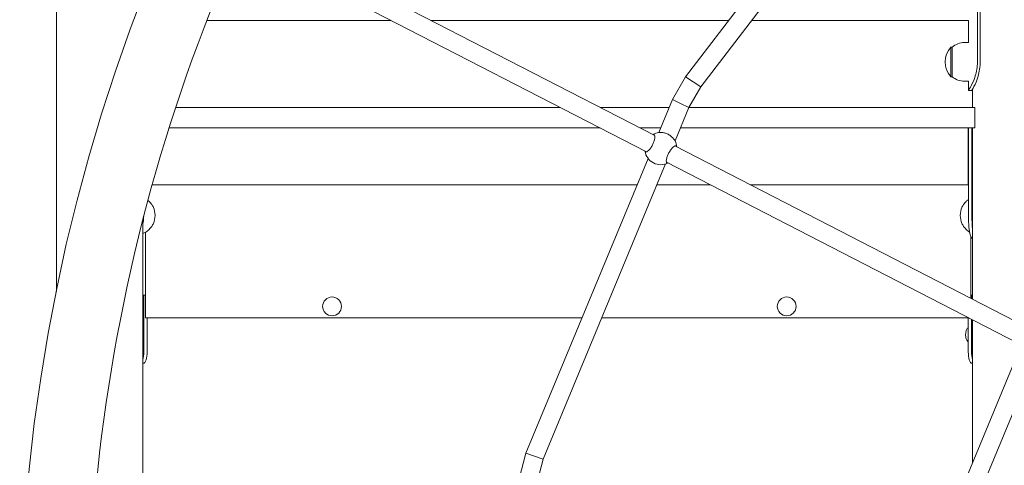
# Model space of a CAD drawing. Units: millimetres. Extents: x 172 to 17972, y 165 to 27256.
# Drawn here: x 5950 to 6816, y 19737 to 20129 of the extents above; entities that cross this region are included whole.
import ezdxf

# ---------------------------------------------------------------- set-up
doc = ezdxf.new("R2010")
doc.units = ezdxf.units.MM
doc.layers.add('Widoczne (ISO)', color=7, linetype='Continuous', lineweight=15)

msp = doc.modelspace()

# ---------------------------------------------------------------- linework, layer by layer
at = {"layer": 'Widoczne (ISO)'}
for p, q in [((5981.912, 19889.827), (5981.912, 21651.863)), ((6721.295, 20320.977), (6535.5, 20078.844)), ((6736.056, 20313.931), (6548.832, 20069.935)), ((6508.405, 20027.076), (6247.166, 20161.547)), ((6501.223, 20012.777), (6239.843, 20147.321)), ((6792.248, 20091.863), (6792.248, 20141.863)), ((6794.682, 20141.863), (6794.682, 20091.863)), ((6276.575, 20128.413), (6114.35, 20128.413)), ((6573.536, 20128.413), (6311.535, 20128.413)), ((6784.412, 20128.413), (6593.704, 20128.413)), ((6784.412, 20108.863), (6784.412, 20128.413)), ((6780.962, 20108.863), (6784.412, 20108.863)), ((6768.962, 20104.863), (6768.962, 20078.863)), ((6769.962, 20104.863), (6768.962, 20104.863)), ((6769.962, 20078.863), (6769.962, 20104.863)), ((6535.5, 20078.844), (6523.976, 20058.883)), ((6535.5, 20078.844), (6542.166, 20074.39)), ((6548.832, 20069.935), (6542.166, 20074.39)), ((6769.962, 20078.863), (6768.962, 20078.863)), ((6780.962, 20074.863), (6784.412, 20074.863)), ((6784.412, 20066.863), (6784.412, 20074.863)), ((6548.832, 20069.935), (6538.356, 20051.791)), ((6784.412, 20066.863), (6787.412, 20066.863)), ((6787.912, 20051.863), (6787.912, 20067.712)), ((6523.976, 20058.883), (6511.916, 20029.769)), ((6523.976, 20058.883), (6531.166, 20055.337)), ((6538.356, 20051.791), (6531.166, 20055.337)), ((6086.902, 20051.863), (6425.29, 20051.863)), ((6460.25, 20051.863), (6521.068, 20051.863)), ((6538.356, 20051.791), (6526.211, 20022.47)), ((6538.398, 20051.863), (6788.015, 20051.863)), ((6790.015, 20051.863), (6788.015, 20051.863)), ((6790.015, 20033.863), (6790.015, 20051.863)), ((6460.259, 20033.863), (6081.101, 20033.863)), ((6513.612, 20033.863), (6495.219, 20033.863)), ((6788.015, 20033.863), (6530.93, 20033.863)), ((6784.069, 19983.863), (6784.069, 20033.863)), ((6784.261, 20031.863), (6784.261, 19985.863)), ((6784.439, 20031.863), (6784.261, 20031.863)), ((6784.439, 19961.863), (6784.439, 20033.863)), ((6787.437, 20033.863), (6787.437, 19961.863)), ((6787.912, 19883.179), (6787.912, 20033.863)), ((6788.015, 20033.863), (6790.015, 20033.863)), ((6835.595, 19858.631), (6526.107, 20017.963)), ((6502.494, 20007.022), (6395.058, 19747.648)), ((6828.38, 19844.35), (6518.641, 20003.81)), ((6517.782, 20002.121), (6410.241, 19742.494)), ((6784.261, 19985.863), (6784.439, 19985.863)), ((6066.249, 19983.863), (6492.901, 19983.863)), ((6510.22, 19983.863), (6557.387, 19983.863)), ((6592.342, 19983.863), (6784.069, 19983.863)), ((6784.439, 19983.863), (6784.069, 19983.863)), ((6058.012, 19729.127), (6058.012, 19953.083)), ((6060.462, 19942.237), (6060.462, 19866.863)), ((6786.462, 19883.926), (6786.462, 19938.502)), ((6058.951, 19886.863), (6058.012, 19886.863)), ((6060.462, 19886.863), (6058.951, 19886.863)), ((6058.951, 19836.863), (6058.951, 19886.863)), ((6787.072, 19886.863), (6786.462, 19886.863)), ((6787.912, 19886.863), (6787.072, 19886.863)), ((6787.072, 19886.863), (6787.072, 19883.612)), ((6060.462, 19866.863), (6444.438, 19866.863)), ((6061.789, 19866.863), (6061.789, 19836.863)), ((6461.757, 19866.863), (6784.649, 19866.863)), ((6784.229, 19836.863), (6784.229, 19866.863)), ((6787.072, 19865.616), (6787.072, 19836.863)), ((6787.912, 19739.088), (6787.912, 19865.183)), ((6829.312, 19839.037), (6751.484, 19651.143)), ((6844.333, 19833.489), (6766.668, 19645.989)), ((6058.012, 19826.863), (6058.545, 19826.863)), ((6787.427, 19826.863), (6787.912, 19826.863)), ((6395.058, 19747.648), (6389.061, 19725.267)), ((6395.058, 19747.648), (6402.649, 19745.071)), ((6410.241, 19742.494), (6402.649, 19745.071)), ((6410.241, 19742.494), (6404.85, 19722.374))]:
    msp.add_line(p, q, dxfattribs=at)
for centre in [(6224.462, 19876.863), (6624.462, 19876.863)]:
    msp.add_circle(centre, 8.275, dxfattribs=at)
for centre, radius, start, end in [((7551.634, 19569.863), 1602, 90, 180), ((7551.634, 19569.863), 1542, 156.807674, 174.471308), ((6780.962, 20091.738), 17.125, 90, 129.966213), ((6783.362, 20091.863), 19.4, 137.924978, 222.075022), ((6780.962, 20091.988), 17.125, 230.033787, 270), ((6513.85, 20015.904), 14, 98.033599, 120.656323), ((6513.85, 20015.904), 14, 4.865148, 27.485413), ((6513.639, 20015.494), 14, 188.105483, 297.415944)]:
    msp.add_arc(centre, radius, start, end, dxfattribs=at)
for centre, major_axis, ratio, start_param, end_param in [((6059.56, 19956.863), (0, 13), 0.7071068, 4.1353748, 5.2894031), ((6786.364, 19956.863), (0, -13), 0.7071068, 4.1353748, 5.2894031), ((6055.707, 19836.863), (0, 10), 0.3243366, 3.9319033, 4.712389), ((6058.545, 19836.863), (0, -10), 0.3243366, 0, 1.5707963), ((6787.427, 19836.863), (0, -10), 0.3197852, 4.712389, 6.2831853), ((6790.27, 19836.863), (0, -10), 0.3197852, 4.712389, 5.4542507)]:
    msp.add_ellipse(centre, major_axis=major_axis, ratio=ratio, start_param=start_param, end_param=end_param, dxfattribs=at)
for points, knots in [([(6784.412, 20066.863), (6784.412, 20066.863), (6785.074, 20067.832), (6786.112, 20069.663), (6787.233, 20071.639), (6788.752, 20074.618), (6789.967, 20078.218), (6791.155, 20081.736), (6792.02, 20085.84), (6792.207, 20090.028), (6792.234, 20090.638), (6792.248, 20091.251), (6792.248, 20091.863)], [1.5707963, 1.5707963, 1.5707963, 1.5707963, 2.0486293, 2.0486293, 2.0486293, 2.5642144, 2.5642144, 2.5642144, 3.0680972, 3.0680972, 3.0680972, 3.1415927, 3.1415927, 3.1415927, 3.1415927]), ([(6794.682, 20091.863), (6794.682, 20087.485), (6793.985, 20083.112), (6792.898, 20079.324), (6791.817, 20075.556), (6790.382, 20072.376), (6789.269, 20070.201), (6788.266, 20068.244), (6787.555, 20067.102), (6787.432, 20066.897), (6787.419, 20066.875), (6787.412, 20066.863), (6787.412, 20066.863)], [-3.1415927, -3.1415927, -3.1415927, -3.1415927, -2.6161675, -2.6161675, -2.6161675, -2.0934819, -2.0934819, -2.0934819, -1.6229987, -1.6229987, -1.6229987, -1.5707963, -1.5707963, -1.5707963, -1.5707963]), ([(6526.192, 20022.502), (6526.169, 20022.539), (6526.145, 20022.578), (6525.851, 20023.05), (6525.442, 20023.67), (6524.428, 20024.927), (6523.75, 20025.657), (6522.112, 20027.035), (6521.149, 20027.681), (6519.196, 20028.686), (6518.11, 20029.095), (6516.037, 20029.627), (6515.049, 20029.755), (6513.437, 20029.851), (6512.695, 20029.823), (6512.139, 20029.788), (6512.094, 20029.785), (6512.05, 20029.782)], [0.3007486, 0.3007486, 0.3007486, 0.3007486, 0.3317578, 0.3317578, 0.6635156, 0.6635156, 0.9930043, 0.9930043, 1.3224931, 1.3224931, 1.6519818, 1.6519818, 1.9814705, 1.9814705, 2.3132283, 2.3132283, 2.3442375, 2.3442375, 2.3442375, 2.3442375]), ([(6507.034, 20027.835), (6507.415, 20028.018), (6507.73, 20028.017), (6508.211, 20027.693), (6508.393, 20027.313), (6508.534, 20026.168), (6508.494, 20025.402), (6508.226, 20023.778), (6507.989, 20022.82), (6507.305, 20020.811), (6506.856, 20019.761), (6505.879, 20017.864), (6505.292, 20016.902), (6504.08, 20015.228), (6503.457, 20014.515), (6502.336, 20013.44), (6501.765, 20013.019), (6500.814, 20012.593), (6500.434, 20012.587), (6499.983, 20012.89), (6499.842, 20013.146), (6499.78, 20013.52)], [0.9973997, 0.9973997, 0.9973997, 0.9973997, 1.3018039, 1.3018039, 1.6376732, 1.6376732, 1.9735425, 1.9735425, 2.2936655, 2.2936655, 2.6137884, 2.6137884, 2.9339113, 2.9339113, 3.2540343, 3.2540343, 3.5899036, 3.5899036, 3.9257729, 3.9257729, 4.1897099, 4.1897099, 4.1897099, 4.1897099]), ([(6520.085, 20003.067), (6519.744, 20002.9), (6519.454, 20002.866), (6518.945, 20003.057), (6518.729, 20003.37), (6518.524, 20004.392), (6518.535, 20005.101), (6518.758, 20006.638), (6518.976, 20007.559), (6519.634, 20009.518), (6520.077, 20010.555), (6521.053, 20012.452), (6521.647, 20013.427), (6522.884, 20015.151), (6523.527, 20015.901), (6524.693, 20017.063), (6525.293, 20017.54), (6526.307, 20018.09), (6526.722, 20018.163), (6527.265, 20017.96), (6527.449, 20017.704), (6527.522, 20017.288)], [1.0377286, 1.0377286, 1.0377286, 1.0377286, 1.3018039, 1.3018039, 1.6376732, 1.6376732, 1.9735425, 1.9735425, 2.2936655, 2.2936655, 2.6137884, 2.6137884, 2.9339113, 2.9339113, 3.2540343, 3.2540343, 3.5899036, 3.5899036, 3.9257729, 3.9257729, 4.2301772, 4.2301772, 4.2301772, 4.2301772]), ([(6067.264, 19963.955), (6066.873, 19964.804), (6066.392, 19965.669), (6065.188, 19967.403), (6064.466, 19968.275), (6063.244, 19969.447), (6062.874, 19969.774), (6062.48, 19970.092)], [0.57701415, 0.57701415, 0.57701415, 0.57701415, 0.77577058, 0.77577058, 0.97452702, 0.97452702, 1.05312327, 1.05312327, 1.05312327, 1.05312327]), ([(6784.439, 19970.835), (6783.656, 19970.294), (6782.956, 19969.713), (6781.458, 19968.275), (6780.736, 19967.403), (6779.532, 19965.669), (6779.051, 19964.804), (6778.66, 19963.955)], [2.02567085, 2.02567085, 2.02567085, 2.02567085, 2.16706564, 2.16706564, 2.36582207, 2.36582207, 2.56457851, 2.56457851, 2.56457851, 2.56457851]), ([(6787.915, 19935.826), (6786.538, 19937.725), (6785.705, 19940.259), (6785.222, 19943.256), (6784.628, 19946.943), (6784.516, 19951.324), (6784.466, 19955.931), (6784.445, 19957.882), (6784.439, 19959.873), (6784.439, 19961.863)], [2.0905086, 2.0905086, 2.0905086, 2.0905086, 2.4725487, 2.4725487, 2.4725487, 2.9425432, 2.9425432, 2.9425432, 3.1415927, 3.1415927, 3.1415927, 3.1415927]), ([(6787.437, 19961.863), (6787.437, 19957.006), (6787.435, 19952.154), (6787.703, 19947.859), (6787.758, 19946.973), (6787.827, 19946.112), (6787.913, 19945.278)], [-3.14159265, -3.14159265, -3.14159265, -3.14159265, -2.65589562, -2.65589562, -2.65589562, -2.55577141, -2.55577141, -2.55577141, -2.55577141]), ([(6058.742, 19955.919), (6058.725, 19955.139), (6058.687, 19954.349), (6058.539, 19952.46), (6058.406, 19951.367), (6058.159, 19949.953), (6058.089, 19949.589), (6058.012, 19949.233)], [0.09373104, 0.09373104, 0.09373104, 0.09373104, 0.32455421, 0.32455421, 0.64910842, 0.64910842, 0.76389741, 0.76389741, 0.76389741, 0.76389741]), ([(6058.012, 19941.042), (6058.899, 19941.389), (6059.728, 19941.801), (6061.685, 19942.963), (6062.715, 19943.772), (6064.466, 19945.452), (6065.188, 19946.323), (6066.392, 19948.058), (6066.873, 19948.922), (6067.264, 19949.772)], [4.98296984, 4.98296984, 4.98296984, 4.98296984, 5.10990185, 5.10990185, 5.30865829, 5.30865829, 5.50741472, 5.50741472, 5.70617116, 5.70617116, 5.70617116, 5.70617116]), ([(6778.66, 19949.772), (6779.051, 19948.922), (6779.532, 19948.058), (6780.736, 19946.323), (6781.458, 19945.452), (6783.2, 19943.78), (6784.217, 19942.98), (6785.396, 19942.276)], [3.7186068, 3.7186068, 3.7186068, 3.7186068, 3.91736324, 3.91736324, 4.11611967, 4.11611967, 4.31279587, 4.31279587, 4.31279587, 4.31279587]), ([(6784.229, 19858.151), (6783.873, 19857.897), (6783.614, 19857.629), (6783.089, 19856.984), (6782.888, 19856.619), (6782.41, 19855.583), (6782.241, 19854.931), (6781.995, 19853.565), (6781.931, 19852.859), (6781.906, 19851.516), (6781.933, 19850.883), (6782.077, 19849.616), (6782.194, 19848.987), (6782.501, 19847.98), (6782.646, 19847.596), (6783.017, 19846.887), (6783.213, 19846.57), (6783.667, 19846.05), (6783.857, 19845.861), (6784.138, 19845.643), (6784.183, 19845.609), (6784.229, 19845.576)], [0.2239895, 0.2239895, 0.2239895, 0.2239895, 0.3745022, 0.3745022, 0.6055866, 0.6055866, 1.0578563, 1.0578563, 1.5107208, 1.5107208, 1.9116827, 1.9116827, 2.3329042, 2.3329042, 2.5939546, 2.5939546, 2.79022, 2.79022, 2.8979273, 2.8979273, 2.9176032, 2.9176032, 2.9176032, 2.9176032])]:
    msp.add_open_spline(points, degree=3, knots=knots, dxfattribs=at)
for points in [[(6512.05, 20029.782), (6511.996, 20029.779), (6511.943, 20029.773), (6511.894, 20029.766)], [(6506.98, 20027.809), (6506.998, 20027.818), (6507.016, 20027.827), (6507.034, 20027.835)], [(6526.27, 20022.365), (6526.247, 20022.41), (6526.221, 20022.455), (6526.192, 20022.502)], [(6527.522, 20017.288), (6527.525, 20017.269), (6527.528, 20017.249), (6527.532, 20017.229)]]:
    msp.add_open_spline(points, degree=3, dxfattribs=at)

doc.saveas('drawing.dxf')
